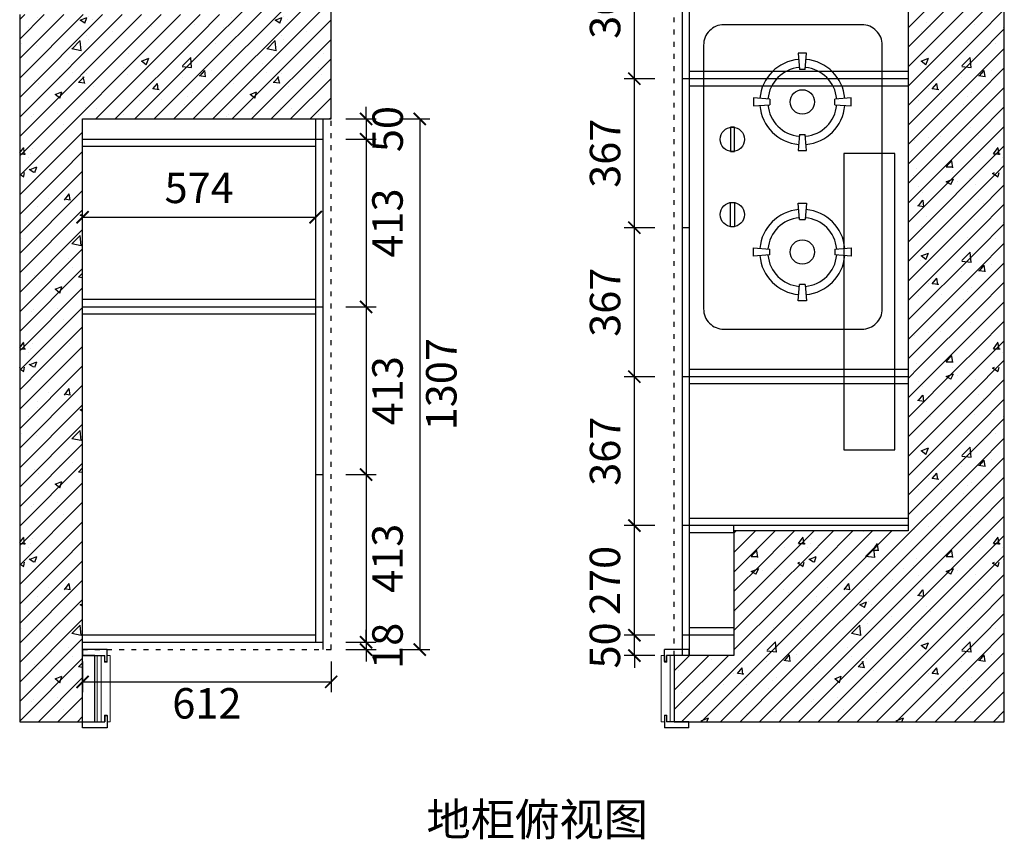
# Model space of a CAD drawing. Units: millimetres. Extents: x -27815 to -13195, y 23983 to 31576.
# Drawn here: x -22927 to -20502, y 28118 to 30137 of the extents above; entities that cross this region are included whole.
import ezdxf

# ---------------------------------------------------------------- set-up
doc = ezdxf.new("R2010")
doc.units = ezdxf.units.MM
doc.linetypes.add('ACAD_ISO03W100', pattern=[30, 12, -18])
doc.linetypes.add('虚线', pattern=[30, 12, -18])
doc.layers.get('Defpoints').update_dxf_attribs({"color": 250})
doc.layers.add('01填充', color=7, linetype='Continuous')
doc.layers.add('8', color=8, linetype='Continuous')
doc.styles.get("Standard").update_dxf_attribs({"font": 'simhei.ttf'})
doc.styles.add('微软雅黑', font='msyh.ttf', dxfattribs={"height": 80})
doc.dimstyles.new('大标注（无小数）', dxfattribs={"dimscale": 25, "dimtxt": 3, "dimasz": 1.2, "dimexe": 1, "dimexo": 1.5, "dimgap": 1, "dimtad": 2, "dimdec": 0, "dimtxsty": 'Standard', "dimblk": 'ARCHTICK', "dimcen": 2.5, "dimclrd": 251, "dimclre": 251, "dimclrt": 256, "dimadec": 0, "dimazin": 0, "dimtfac": 1, "dimtdec": 0, "dimtix": 1, "dimtmove": 2, "dimatfit": 3, "dimfxl": 2, "dimfxlon": 1, "dimarcsym": 0})

# ---------------------------------------------------------------- blocks, each defined once
blk = doc.blocks.new('*U10')
at = {"color": 3}
for p, q in [((19, 15), (-41, 15)), ((-41, 15), (-41, 0)), ((-41, 0), (14, 0)), ((14, -15), (14, 0)), ((19, -15), (19, 15)), ((1392, -15), (1392, 15)), ((1452, 15), (1392, 15)), ((1397, -15), (1397, 0)), ((1452, 0), (1397, 0)), ((1452, 15), (1452, 0)), ((14, -15), (19, -15)), ((1397, -15), (1392, -15)), ((-41, -163), (14, -163)), ((-41, -178), (-41, -163)), ((14, -148), (14, -163)), ((14, -148), (19, -148)), ((19, -148), (19, -178)), ((1392, -148), (1392, -178)), ((1397, -148), (1392, -148)), ((1397, -148), (1397, -163)), ((1452, -163), (1397, -163)), ((1452, -178), (1452, -163)), ((19, -178), (-41, -178)), ((1452, -178), (1392, -178))]:
    blk.add_line(p, q, dxfattribs=at)
at = {"lineweight": 15}
for p, q in [((-5, 0), (-5, -163)), ((5, 0), (5, -163)), ((13, -16), (13, 0)), ((19, 0), (27, 0)), ((19, 0), (19, -16)), ((27, -163), (27, 0)), ((27, -33), (27, 0)), ((1384, -163), (1384, 0)), ((1384, -33), (1384, 0)), ((1392, 0), (1384, 0)), ((1392, 0), (1392, -16)), ((1398, -16), (1398, 0)), ((1406, 0), (1406, -163)), ((1416, 0), (1416, -163)), ((19, -16), (13, -16)), ((1392, -16), (1398, -16)), ((5, -163), (13, -163)), ((19, -147), (13, -147)), ((13, -147), (13, -163)), ((19, -163), (19, -147)), ((19, -163), (27, -163)), ((27, -163), (19, -163)), ((1392, -163), (1384, -163)), ((1384, -163), (1392, -163)), ((1392, -163), (1392, -147)), ((1392, -147), (1398, -147)), ((1398, -147), (1398, -163)), ((1406, -163), (1398, -163))]:
    blk.add_line(p, q, dxfattribs=at)
blk = doc.blocks.new('*U16')
at = {"color": 0}
blk.add_lwpolyline([(-325, -440), (325, -440, 0.414214), (375, -390), (375, -50, 0.414214), (325, 0), (-325, 0, 0.414214), (-375, -50), (-375, -390, 0.414214)], format="xyb", close=True, dxfattribs=at)
for centre, radius, start, end in [((-184.9, -196.8), 105, 94.8758, 175.1242), ((-184.9, -196.8), 105, 4.8758, 85.1242), ((184.9, -196.8), 105, 94.8758, 175.1242), ((184.9, -196.8), 105, 4.8758, 85.1242), ((-184.9, -196.8), 85, 95.0819, 174.9181), ((-184.9, -196.8), 85, 5.0819, 84.9181), ((184.9, -196.8), 85, 95.0819, 174.9181), ((184.9, -196.8), 85, 5.0819, 84.9181), ((-184.9, -196.8), 105, 184.8758, 265.1242), ((-184.9, -196.8), 85, 185.0819, 264.9181), ((-184.9, -196.8), 85, 275.0819, 354.9181), ((-184.9, -196.8), 105, 274.8758, 355.1242), ((184.9, -196.8), 105, 184.8758, 265.1242), ((184.9, -196.8), 85, 185.0819, 264.9181), ((184.9, -196.8), 85, 275.0819, 354.9181), ((184.9, -196.8), 105, 274.8758, 355.1242)]:
    blk.add_arc(centre, radius, start, end, dxfattribs=at)
at = {"layer": '8'}
for p, q in [((-194.9, -76.8), (-192.1, -116.7)), ((-174.9, -76.8), (-194.9, -76.8)), ((-177.7, -116.7), (-174.9, -76.8)), ((177.7, -116.7), (174.9, -76.8)), ((174.9, -76.8), (194.9, -76.8)), ((194.9, -76.8), (192.1, -116.7)), ((-177.7, -116.7), (-192.1, -116.7)), ((177.7, -116.7), (192.1, -116.7)), ((-304.9, -186.8), (-304.9, -206.8)), ((-265, -189.6), (-304.9, -186.8)), ((-265, -189.6), (-265, -204)), ((-64.9, -186.8), (-104.8, -189.6)), ((-104.8, -204), (-104.8, -189.6)), ((-64.9, -206.8), (-64.9, -186.8)), ((64.9, -186.8), (104.8, -189.6)), ((64.9, -206.8), (64.9, -186.8)), ((104.8, -204), (104.8, -189.6)), ((265, -189.6), (304.9, -186.8)), ((265, -189.6), (265, -204)), ((304.9, -186.8), (304.9, -206.8)), ((-304.9, -206.8), (-265, -204)), ((-104.8, -204), (-64.9, -206.8)), ((104.8, -204), (64.9, -206.8)), ((304.9, -206.8), (265, -204)), ((-192.1, -276.9), (-194.9, -316.8)), ((-192.1, -276.9), (-177.7, -276.9)), ((-174.9, -316.8), (-177.7, -276.9)), ((174.9, -316.8), (177.7, -276.9)), ((192.1, -276.9), (177.7, -276.9)), ((192.1, -276.9), (194.9, -316.8)), ((-194.9, -316.8), (-174.9, -316.8)), ((194.9, -316.8), (174.9, -316.8))]:
    blk.add_line(p, q, dxfattribs=at)
for points in [[(-122.6, -374.1), (-62.6, -374.1), (-62.6, -364.1), (-122.6, -364.1)], [(122.6, -374.1), (62.6, -374.1), (62.6, -364.1), (122.6, -364.1)]]:
    blk.add_lwpolyline(points, close=True, dxfattribs=at)
for centre in [(-184.9, -196.8), (184.9, -196.8), (-92.6, -369.1), (92.6, -369.1)]:
    blk.add_circle(centre, 30, dxfattribs=at)
blk = doc.blocks.new('_ArchTick')
at = {"color": 0, "linetype": 'ByBlock', "lineweight": 15, "const_width": 0.15}
blk.add_lwpolyline([(-0.5, -0.5), (0.5, 0.5)], dxfattribs=at)
blk = doc.blocks.new('*D35')
at = {"color": 251, "lineweight": -2, "transparency": 16777216}
for p, q in [((-22074.4, 29892.4), (-22074.4, 29922.4)), ((-22124.4, 29892.4), (-22049.4, 29892.4)), ((-22074.4, 29892.4), (-22074.4, 29842.4)), ((-22124.4, 29842.4), (-22049.4, 29842.4)), ((-22074.4, 29842.4), (-22074.4, 29812.4))]:
    blk.add_line(p, q, dxfattribs=at)
at = {"layer": 'Defpoints', "color": 0, "transparency": 16777216}
for p in [(-22180.4, 29892.4), (-22180.4, 29842.4), (-22074.4, 29842.4)]:
    blk.add_point(p, dxfattribs=at)
at = {"color": 251, "lineweight": -2, "transparency": 16777216, "xscale": 30, "yscale": 30, "zscale": 30}
for p, rotation in [((-22074.4, 29892.4), 270), ((-22074.4, 29842.4), 90)]:
    blk.add_blockref('_ArchTick', p, dxfattribs=dict(at, rotation=rotation))
at = {"transparency": 16777216, "insert": (-22011.5, 29867.4), "char_height": 75, "attachment_point": 5, "rotation": 90}
blk.add_mtext('50', dxfattribs=at)
blk = doc.blocks.new('*D36')
at = {"color": 251, "lineweight": -2, "transparency": 16777216}
for p, q in [((-22124.4, 29842.4), (-22049.4, 29842.4)), ((-22074.4, 29842.4), (-22074.4, 29429.4)), ((-22124.4, 29429.4), (-22049.4, 29429.4))]:
    blk.add_line(p, q, dxfattribs=at)
at = {"layer": 'Defpoints', "color": 0, "transparency": 16777216}
for p in [(-22180.4, 29842.4), (-22180.4, 29429.4), (-22074.4, 29429.4)]:
    blk.add_point(p, dxfattribs=at)
at = {"color": 251, "lineweight": -2, "transparency": 16777216, "xscale": 30, "yscale": 30, "zscale": 30}
for p, rotation in [((-22074.4, 29842.4), 90), ((-22074.4, 29429.4), 270)]:
    blk.add_blockref('_ArchTick', p, dxfattribs=dict(at, rotation=rotation))
at = {"transparency": 16777216, "insert": (-22011.9, 29635.9), "char_height": 75, "attachment_point": 5, "rotation": 90}
blk.add_mtext('413', dxfattribs=at)
blk = doc.blocks.new('*D37')
at = {"color": 251, "lineweight": -2, "transparency": 16777216}
for p, q in [((-22124.4, 29429.4), (-22049.4, 29429.4)), ((-22074.4, 29429.4), (-22074.4, 29016.4)), ((-22124.4, 29016.4), (-22049.4, 29016.4))]:
    blk.add_line(p, q, dxfattribs=at)
at = {"layer": 'Defpoints', "color": 0, "transparency": 16777216}
for p in [(-22180.4, 29429.4), (-22180.4, 29016.4), (-22074.4, 29016.4)]:
    blk.add_point(p, dxfattribs=at)
at = {"color": 251, "lineweight": -2, "transparency": 16777216, "xscale": 30, "yscale": 30, "zscale": 30}
for p, rotation in [((-22074.4, 29429.4), 90), ((-22074.4, 29016.4), 270)]:
    blk.add_blockref('_ArchTick', p, dxfattribs=dict(at, rotation=rotation))
at = {"transparency": 16777216, "insert": (-22011.9, 29222.9), "char_height": 75, "attachment_point": 5, "rotation": 90}
blk.add_mtext('413', dxfattribs=at)
blk = doc.blocks.new('*D38')
at = {"color": 251, "lineweight": -2, "transparency": 16777216}
for p, q in [((-22124.4, 29016.4), (-22049.4, 29016.4)), ((-22074.4, 29016.4), (-22074.4, 28603.4)), ((-22124.4, 28603.4), (-22049.4, 28603.4))]:
    blk.add_line(p, q, dxfattribs=at)
at = {"layer": 'Defpoints', "color": 0, "transparency": 16777216}
for p in [(-22180.4, 29016.4), (-22180.4, 28603.4), (-22074.4, 28603.4)]:
    blk.add_point(p, dxfattribs=at)
at = {"color": 251, "lineweight": -2, "transparency": 16777216, "xscale": 30, "yscale": 30, "zscale": 30}
for p, rotation in [((-22074.4, 29016.4), 90), ((-22074.4, 28603.4), 270)]:
    blk.add_blockref('_ArchTick', p, dxfattribs=dict(at, rotation=rotation))
at = {"transparency": 16777216, "insert": (-22011.9, 28809.9), "char_height": 75, "attachment_point": 5, "rotation": 90}
blk.add_mtext('413', dxfattribs=at)
blk = doc.blocks.new('*D39')
at = {"color": 251, "lineweight": -2, "transparency": 16777216}
for p, q in [((-22074.4, 28603.4), (-22074.4, 28633.4)), ((-22124.4, 28603.4), (-22049.4, 28603.4)), ((-22074.4, 28603.4), (-22074.4, 28585.4)), ((-22124.4, 28585.4), (-22049.4, 28585.4)), ((-22074.4, 28585.4), (-22074.4, 28555.4))]:
    blk.add_line(p, q, dxfattribs=at)
at = {"layer": 'Defpoints', "color": 0, "transparency": 16777216}
for p in [(-22180.4, 28603.4), (-22180.4, 28585.4), (-22074.4, 28585.4)]:
    blk.add_point(p, dxfattribs=at)
at = {"color": 251, "lineweight": -2, "transparency": 16777216, "xscale": 30, "yscale": 30, "zscale": 30}
for p, rotation in [((-22074.4, 28603.4), 270), ((-22074.4, 28585.4), 90)]:
    blk.add_blockref('_ArchTick', p, dxfattribs=dict(at, rotation=rotation))
at = {"transparency": 16777216, "insert": (-22011.9, 28594.4), "char_height": 75, "attachment_point": 5, "rotation": 90}
blk.add_mtext('18', dxfattribs=at)
blk = doc.blocks.new('*D40')
at = {"color": 251, "lineweight": -2, "transparency": 16777216}
for p, q in [((-22772.4, 28555.5), (-22772.4, 28480.5)), ((-22160.4, 28555.5), (-22160.4, 28480.5)), ((-22772.4, 28505.5), (-22160.4, 28505.5))]:
    blk.add_line(p, q, dxfattribs=at)
at = {"layer": 'Defpoints', "color": 0, "transparency": 16777216}
for p in [(-22772.4, 28603.4), (-22160.4, 28603.4), (-22160.4, 28505.5)]:
    blk.add_point(p, dxfattribs=at)
at = {"color": 251, "lineweight": -2, "transparency": 16777216, "xscale": 30, "yscale": 30, "zscale": 30, "rotation": 180}
blk.add_blockref('_ArchTick', (-22772.4, 28505.5), dxfattribs=at)
at = {"color": 251, "lineweight": -2, "transparency": 16777216, "xscale": 30, "yscale": 30, "zscale": 30}
blk.add_blockref('_ArchTick', (-22160.4, 28505.5), dxfattribs=at)
at = {"transparency": 16777216, "insert": (-22466.4, 28443), "char_height": 75, "attachment_point": 5}
blk.add_mtext('612', dxfattribs=at)
blk = doc.blocks.new('*D41')
at = {"color": 251, "lineweight": -2, "transparency": 16777216}
for p, q in [((-21413.5, 28620.4), (-21413.5, 28650.4)), ((-21363.5, 28620.4), (-21438.5, 28620.4)), ((-21413.5, 28570.4), (-21413.5, 28620.4)), ((-21363.5, 28570.4), (-21438.5, 28570.4)), ((-21413.5, 28570.4), (-21413.5, 28540.4))]:
    blk.add_line(p, q, dxfattribs=at)
at = {"layer": 'Defpoints', "color": 0, "transparency": 16777216}
for p in [(-21413.5, 28620.4), (-21277.4, 28620.4), (-21277.4, 28570.4)]:
    blk.add_point(p, dxfattribs=at)
at = {"color": 251, "lineweight": -2, "transparency": 16777216, "xscale": 30, "yscale": 30, "zscale": 30}
for p, rotation in [((-21413.5, 28620.4), 270), ((-21413.5, 28570.4), 90)]:
    blk.add_blockref('_ArchTick', p, dxfattribs=dict(at, rotation=rotation))
at = {"transparency": 16777216, "insert": (-21476.4, 28595.4), "char_height": 75, "attachment_point": 5, "rotation": 90}
blk.add_mtext('50', dxfattribs=at)
blk = doc.blocks.new('*D42')
at = {"color": 251, "lineweight": -2, "transparency": 16777216}
for p, q in [((-21363.5, 28890.4), (-21438.5, 28890.4)), ((-21413.5, 28620.4), (-21413.5, 28890.4)), ((-21363.5, 28620.4), (-21438.5, 28620.4))]:
    blk.add_line(p, q, dxfattribs=at)
at = {"layer": 'Defpoints', "color": 0, "transparency": 16777216}
for p in [(-21413.5, 28890.4), (-21295.4, 28890.4), (-21277.4, 28620.4)]:
    blk.add_point(p, dxfattribs=at)
at = {"color": 251, "lineweight": -2, "transparency": 16777216, "xscale": 30, "yscale": 30, "zscale": 30}
for p, rotation in [((-21413.5, 28890.4), 90), ((-21413.5, 28620.4), 270)]:
    blk.add_blockref('_ArchTick', p, dxfattribs=dict(at, rotation=rotation))
at = {"transparency": 16777216, "insert": (-21476.4, 28755.4), "char_height": 75, "attachment_point": 5, "rotation": 90}
blk.add_mtext('270', dxfattribs=at)
blk = doc.blocks.new('*D43')
at = {"color": 251, "lineweight": -2, "transparency": 16777216}
for p, q in [((-21363.5, 29257.4), (-21438.5, 29257.4)), ((-21413.5, 28890.4), (-21413.5, 29257.4)), ((-21363.5, 28890.4), (-21438.5, 28890.4))]:
    blk.add_line(p, q, dxfattribs=at)
at = {"layer": 'Defpoints', "color": 0, "transparency": 16777216}
for p in [(-21413.5, 29257.4), (-21295.4, 29257.4), (-21295.4, 28890.4)]:
    blk.add_point(p, dxfattribs=at)
at = {"color": 251, "lineweight": -2, "transparency": 16777216, "xscale": 30, "yscale": 30, "zscale": 30}
for p, rotation in [((-21413.5, 29257.4), 90), ((-21413.5, 28890.4), 270)]:
    blk.add_blockref('_ArchTick', p, dxfattribs=dict(at, rotation=rotation))
at = {"transparency": 16777216, "insert": (-21476, 29073.9), "char_height": 75, "attachment_point": 5, "rotation": 90}
blk.add_mtext('367', dxfattribs=at)
blk = doc.blocks.new('*D44')
at = {"color": 251, "lineweight": -2, "transparency": 16777216}
for p, q in [((-21363.5, 29624.4), (-21438.5, 29624.4)), ((-21413.5, 29257.4), (-21413.5, 29624.4)), ((-21363.5, 29257.4), (-21438.5, 29257.4))]:
    blk.add_line(p, q, dxfattribs=at)
at = {"layer": 'Defpoints', "color": 0, "transparency": 16777216}
for p in [(-21413.5, 29624.4), (-21286.4, 29624.4), (-21295.4, 29257.4)]:
    blk.add_point(p, dxfattribs=at)
at = {"color": 251, "lineweight": -2, "transparency": 16777216, "xscale": 30, "yscale": 30, "zscale": 30}
for p, rotation in [((-21413.5, 29624.4), 90), ((-21413.5, 29257.4), 270)]:
    blk.add_blockref('_ArchTick', p, dxfattribs=dict(at, rotation=rotation))
at = {"transparency": 16777216, "insert": (-21476, 29440.9), "char_height": 75, "attachment_point": 5, "rotation": 90}
blk.add_mtext('367', dxfattribs=at)
blk = doc.blocks.new('*D45')
at = {"color": 251, "lineweight": -2, "transparency": 16777216}
for p, q in [((-21363.5, 29991.4), (-21438.5, 29991.4)), ((-21413.5, 29624.4), (-21413.5, 29991.4)), ((-21363.5, 29624.4), (-21438.5, 29624.4))]:
    blk.add_line(p, q, dxfattribs=at)
at = {"layer": 'Defpoints', "color": 0, "transparency": 16777216}
for p in [(-21413.5, 29991.4), (-21295.4, 29991.4), (-21286.4, 29624.4)]:
    blk.add_point(p, dxfattribs=at)
at = {"color": 251, "lineweight": -2, "transparency": 16777216, "xscale": 30, "yscale": 30, "zscale": 30}
for p, rotation in [((-21413.5, 29991.4), 90), ((-21413.5, 29624.4), 270)]:
    blk.add_blockref('_ArchTick', p, dxfattribs=dict(at, rotation=rotation))
at = {"transparency": 16777216, "insert": (-21476, 29807.9), "char_height": 75, "attachment_point": 5, "rotation": 90}
blk.add_mtext('367', dxfattribs=at)
blk = doc.blocks.new('*D46')
at = {"color": 251, "lineweight": -2, "transparency": 16777216}
for p, q in [((-21363.5, 30358.4), (-21438.5, 30358.4)), ((-21413.5, 29991.4), (-21413.5, 30358.4)), ((-21363.5, 29991.4), (-21438.5, 29991.4))]:
    blk.add_line(p, q, dxfattribs=at)
at = {"layer": 'Defpoints', "color": 0, "transparency": 16777216}
for p in [(-21413.5, 30358.4), (-21295.4, 30358.4), (-21295.4, 29991.4)]:
    blk.add_point(p, dxfattribs=at)
at = {"color": 251, "lineweight": -2, "transparency": 16777216, "xscale": 30, "yscale": 30, "zscale": 30}
for p, rotation in [((-21413.5, 30358.4), 90), ((-21413.5, 29991.4), 270)]:
    blk.add_blockref('_ArchTick', p, dxfattribs=dict(at, rotation=rotation))
at = {"transparency": 16777216, "insert": (-21476, 30174.9), "char_height": 75, "attachment_point": 5, "rotation": 90}
blk.add_mtext('367', dxfattribs=at)
blk = doc.blocks.new('*D106')
at = {"color": 251, "lineweight": -2, "transparency": 16777216}
for p, q in [((-21992.2, 29892.4), (-21917.2, 29892.4)), ((-21942.2, 29892.4), (-21942.2, 28585.4)), ((-21992.2, 28585.4), (-21917.2, 28585.4))]:
    blk.add_line(p, q, dxfattribs=at)
at = {"layer": 'Defpoints', "color": 0, "transparency": 16777216}
for p in [(-22160.4, 29892.4), (-22160.4, 28585.4), (-21942.2, 28585.4)]:
    blk.add_point(p, dxfattribs=at)
at = {"color": 251, "lineweight": -2, "transparency": 16777216, "xscale": 30, "yscale": 30, "zscale": 30}
for p, rotation in [((-21942.2, 29892.4), 90), ((-21942.2, 28585.4), 270)]:
    blk.add_blockref('_ArchTick', p, dxfattribs=dict(at, rotation=rotation))
at = {"transparency": 16777216, "insert": (-21879.3, 29238.9), "char_height": 75, "attachment_point": 5, "rotation": 90}
blk.add_mtext('1307', dxfattribs=at)
blk = doc.blocks.new('*D108')
at = {"color": 251, "lineweight": -2, "transparency": 16777216}
for p, q in [((-22772.4, 29650.3), (-22772.4, 29675.3)), ((-22198.4, 29650.3), (-22198.4, 29675.3)), ((-22772.4, 29650.3), (-22198.4, 29650.3))]:
    blk.add_line(p, q, dxfattribs=at)
at = {"layer": 'Defpoints', "color": 0, "transparency": 16777216}
for p in [(-22198.4, 29650.3), (-22772.4, 29615.9), (-22198.4, 29615.9)]:
    blk.add_point(p, dxfattribs=at)
at = {"color": 251, "lineweight": -2, "transparency": 16777216, "xscale": 30, "yscale": 30, "zscale": 30, "rotation": 180}
blk.add_blockref('_ArchTick', (-22772.4, 29650.3), dxfattribs=at)
at = {"color": 251, "lineweight": -2, "transparency": 16777216, "xscale": 30, "yscale": 30, "zscale": 30}
blk.add_blockref('_ArchTick', (-22198.4, 29650.3), dxfattribs=at)
at = {"transparency": 16777216, "insert": (-22485.4, 29712.8), "char_height": 75, "attachment_point": 5}
blk.add_mtext('574', dxfattribs=at)

msp = doc.modelspace()

# ---------------------------------------------------------------- hatches: boundary and pattern name
at = {"layer": '01填充', "true_color": 0x636466}
h = msp.add_hatch(dxfattribs=at)
h.set_pattern_fill('A钢筋混凝土', color=251, pattern_type=2)
h.set_pattern_definition([(0, (-46426.8, 35.86), (0, 480), [0, -480]), (0, (-46487.65, 91.63), (0, 480), [0, -480]), (0, (-46278.66, 61.3), (0, 480), [0, -480]), (0, (-46339.5, 117.05), (0, 480), [0, -480]), (0, (-46477.16, 243.2), (0, 480), [0, -480]), (0, (-46130.53, 86.7), (0, 480), [0, -480]), (0, (-46191.4, 142.5), (0, 480), [0, -480]), (0, (-46329.03, 268.6), (0, 480), [0, -480]), (0, (-46426.04, 357.5), (0, 480), [0, -480]), (0, (-46486.9, 413.26), (0, 480), [0, -480]), (0, (-46043.26, 167.9), (0, 480), [0, -480]), (0, (-46180.9, 294.03), (0, 480), [0, -480]), (0, (-46277.9, 382.9), (0, 480), [0, -480]), (0, (-46338.77, 438.7), (0, 480), [0, -480]), (0, (-46032.77, 319.46), (0, 480), [0, -480]), (0, (-46129.8, 408.35), (0, 480), [0, -480]), (0, (-46190.64, 464.1), (0, 480), [0, -480]), (0, (-46369.7, 117.25), (0, 480), [0, -480]), (0, (-46234.1, 111.5), (0, 480), [0, -480]), (0, (-46401.2, 217.97), (0, 480), [0, -480]), (0, (-46454.75, 252.1), (0, 480), [0, -480]), (0, (-46098.5, 105.8), (0, 480), [0, -480]), (0, (-46265.6, 212.24), (0, 480), [0, -480]), (0, (-46319.16, 246.36), (0, 480), [0, -480]), (0, (-46130, 206.5), (0, 480), [0, -480]), (0, (-46183.57, 240.63), (0, 480), [0, -480]), (0, (-46405.3, 381.9), (0, 480), [0, -480]), (0, (-46048, 234.9), (0, 480), [0, -480]), (0, (-46269.7, 376.15), (0, 480), [0, -480]), (0, (-46134.1, 370.43), (0, 480), [0, -480]), (0, (-46301.2, 476.88), (0, 480), [0, -480]), (0, (-46165.6, 471.15), (0, 480), [0, -480]), (0, (-46030, 465.4), (0, 480), [0, -480]), (0, (-46071.64, 0.03), (0, 480), [0, -480]), (0, (-46101, 87.54), (0, 480), [0, -480]), (0, (-46164.6, 79.17), (0, 480), [0, -480]), (0, (-46325, 58.05), (0, 480), [0, -480]), (0, (-46421.2, 45.4), (0, 480), [0, -480]), (0, (-46484.8, 37), (0, 480), [0, -480]), (0, (-46034.2, 187.7), (0, 480), [0, -480]), (0, (-46097.8, 179.35), (0, 480), [0, -480]), (0, (-46258.2, 158.23), (0, 480), [0, -480]), (0, (-46354.4, 145.57), (0, 480), [0, -480]), (0, (-46418, 137.2), (0, 480), [0, -480]), (0, (-46030.96, 279.53), (0, 480), [0, -480]), (0, (-46191.4, 258.4), (0, 480), [0, -480]), (0, (-46287.57, 245.75), (0, 480), [0, -480]), (0, (-46351.16, 237.4), (0, 480), [0, -480]), (0, (-46124.56, 358.6), (0, 480), [0, -480]), (0, (-46220.76, 345.93), (0, 480), [0, -480]), (0, (-46284.34, 337.56), (0, 480), [0, -480]), (0, (-46444.76, 316.44), (0, 480), [0, -480]), (0, (-46057.74, 458.77), (0, 480), [0, -480]), (0, (-46153.94, 446.1), (0, 480), [0, -480]), (0, (-46217.5, 437.74), (0, 480), [0, -480]), (0, (-46377.94, 416.6), (0, 480), [0, -480]), (0, (-46474.13, 403.95), (0, 480), [0, -480]), (0, (-46029.6, 26.5), (0, 480), [0, -480]), (0, (-46026.5, 111.1), (0, 480), [0, -480]), (0, (-46160, 8.64), (0, 480), [0, -480]), (0, (-46023.43, 195.63), (0, 480), [0, -480]), (0, (-46156.93, 93.2), (0, 480), [0, -480]), (0, (-46020.34, 280.2), (0, 480), [0, -480]), (0, (-46153.84, 177.75), (0, 480), [0, -480]), (0, (-46288.85, 74.15), (0, 480), [0, -480]), (0, (-46017.25, 364.74), (0, 480), [0, -480]), (0, (-46150.75, 262.3), (0, 480), [0, -480]), (0, (-46285.76, 158.7), (0, 480), [0, -480]), (0, (-46417.15, 57.9), (0, 480), [0, -480]), (0, (-46014.16, 449.3), (0, 480), [0, -480]), (0, (-46147.66, 346.86), (0, 480), [0, -480]), (0, (-46282.68, 243.26), (0, 480), [0, -480]), (0, (-46414.06, 142.44), (0, 480), [0, -480]), (0, (-46144.57, 431.4), (0, 480), [0, -480]), (0, (-46279.6, 327.8), (0, 480), [0, -480]), (0, (-46410.97, 227), (0, 480), [0, -480]), (0, (-46276.5, 412.37), (0, 480), [0, -480]), (0, (-46407.9, 311.55), (0, 480), [0, -480]), (0, (-46404.8, 396.1), (0, 480), [0, -480]), (63.43495, (-46074.82, 450.29), (480, 480), [15.333, -1057.9795]), (66.80141, (-46136.53, 265.14), (480, 960), [17.4075, -3638.1636]), (66.80141, (-46198.246, 80), (960, 2399.99999), [17.4075, -3638.1636]), (71.56505, (-46287.39, 368), (480, 960), [14.456, -1503.437]), (74.0546, (-46349.104, 182.86), (480, 1439.99999), [16.64, -3477.8124]), (71.56505, (-46410.82, 0), (480, 960), [14.456, -1503.437]), (75.96376, (-46438.25, 470.86), (480, 1440), [9.424, -1969.6664]), (149.03624, (-46413.1, 0), (-1439.99999, 960), [13.328, -2785.529]), (141.3402, (-46198.25, 80), (-1919.99998, 1440.00002), [14.6357, -3058.864]), (141.3402, (-46349.1, 182.86), (-480, 480), [14.6357, -3058.864]), (141.3402, (-46136.53, 265.14), (-480, 480), [14.6357, -3058.864]), (149.03624, (-46287.39, 368), (-1439.99999, 960), [13.328, -2785.529]), (146.30993, (-46438.25, 468.57), (-480, 480), [16.4825, -1714.182]), (149.03624, (-46074.82, 450.286), (-960, 480), [13.328, -2785.529]), (20.55605, (-46209.675, 89.143), (2400, 960), [19.529, -4081.5926]), (23.19859, (-46422.246, 6.86), (960, 480), [17.4075, -3638.1636]), (20.55605, (-46147.96, 274.286), (1439.99999, 480), [19.529, -4081.5926]), (23.19859, (-46360.53, 192), (960, 480), [17.4075, -3638.1636]), (20.55605, (-46086.246, 457.143), (2400, 960), [19.529, -4081.5926]), (23.19859, (-46298.82, 374.86), (2399.99999, 960), [17.4075, -3638.1636]), (26.56505, (-46451.96, 477.71), (480, 480), [5.111, -1068.2016]), (174.2894, (-46262.246, 11.43), (-4319.999986, 480.000064), [22.971, -4800.969]), (174.2894, (-46024.53, 258.286), (-4319.999986, 480.000064), [22.971, -4800.969]), (168.69007, (-46296.53, 299.43), (-1920, 480.00002), [23.31, -2424.2195]), (95.19443, (-46024.53, 258.286), (-480, 4799.99999), [25.2465, -5276.5267]), (95.19443, (-46296.53, 299.43), (-480, 4799.99999), [25.2465, -5276.5267]), (95.71059, (-46262.246, 11.43), (-479.999996, 4319.999994), [22.971, -4800.969]), (45, (-46047.4, 262.86), (6e-14, 480), [29.0924, -649.73]), (45, (-46285.1, 13.7), (6e-14, 480), [29.0924, -649.73]), (45, (-46319.4, 304), (6e-14, 480), [29.0924, -649.73]), (98.1301, (-46141.104, 395.43), (-480, 2880), [16.1624, -3377.95]), (98.1301, (-46106.82, 203.43), (-480, 2880), [16.1624, -3377.95]), (98.1301, (-46070.246, 11.43), (-480, 2880), [16.1624, -3377.95]), (98.1301, (-46323.96, 411.43), (-480, 2880), [16.1624, -3377.95]), (105.9454, (-46287.39, 219.43), (-479.99998, 1440), [16.64, -3477.8124]), (98.1301, (-46253.104, 27.43), (-480, 2880), [16.1624, -3377.95]), (98.1301, (-46470.246, 235.43), (-480, 2880), [16.1624, -3377.95]), (98.1301, (-46435.96, 43.43), (-480, 2880), [16.1624, -3377.95]), (0, (-46086.25, 13.7), (0, 480), [16, -464]), (0, (-46266.8, 29.7), (0, 480), [13.7143, -466.2857]), (0, (-46449.67, 45.7), (0, 480), [16, -464]), (171.8699, (-46104.53, 203.43), (-2879.99999, 480.00003), [16.1624, -3377.95]), (171.8699, (-46287.39, 219.43), (-2879.99999, 480.00003), [16.1624, -3377.95]), (171.8699, (-46470.246, 235.43), (-2879.99999, 480.00003), [16.1624, -3377.95]), (171.8699, (-46141.104, 395.43), (-2879.99999, 480.00003), [16.1624, -3377.95]), (170.53768, (-46323.96, 411.43), (-2400, 480.00003), [13.9035, -2905.8225]), (49.3987, (-46086.246, 13.714), (2400, 2880), [21.073, -4404.308]), (50.19443, (-46120.53, 205.714), (480, 480), [17.852, -3731.068]), (54.46232, (-46266.82, 29.714), (1440, 1920), [19.6625, -4109.4536]), (50.19443, (-46154.82, 397.714), (480, 480), [17.852, -3731.068]), (45, (-46303.4, 221.7), (6e-14, 480), [19.395, -659.4276]), (54.46232, (-46449.675, 45.714), (1440, 1920), [19.6625, -4109.4536]), (54.46232, (-46337.675, 411.43), (960, 1440), [19.6625, -4109.4536]), (50.19443, (-46483.96, 237.714), (1919.999995, 2399.99999), [17.852, -3731.068]), (45, (-46488.53, 432), (6e-14, 480), [67.882, -610.94]), (45, (-46488.53, 384), (6e-14, 480), [135.7645, -543.058]), (45, (-46488.53, 336), (6e-14, 480), [203.647, -475.176]), (45, (-46488.53, 288), (6e-14, 480), [271.529, -407.2935]), (45, (-46488.53, 240), (6e-14, 480), [339.411, -339.411]), (45, (-46488.53, 192), (6e-14, 480), [407.2935, -271.529]), (45, (-46488.53, 144), (6e-14, 480), [475.176, -203.647]), (45, (-46488.53, 96), (6e-14, 480), [543.058, -135.7645]), (45, (-46488.53, 48), (6e-14, 480), [610.94, -67.882]), (45, (-46056.53, 0), (6e-14, 480), [67.882, -610.94]), (45, (-46104.53, 0), (6e-14, 480), [135.7645, -543.058]), (45, (-46152.53, 0), (6e-14, 480), [203.647, -475.176]), (45, (-46200.53, 0), (6e-14, 480), [271.529, -407.2935]), (45, (-46248.53, 0), (6e-14, 480), [339.411, -339.411]), (45, (-46296.53, 0), (6e-14, 480), [407.2935, -271.529]), (45, (-46344.53, 0), (6e-14, 480), [475.176, -203.647]), (45, (-46392.53, 0), (6e-14, 480), [543.058, -135.7645]), (45, (-46440.53, 0), (6e-14, 480), [610.94, -67.882]), (45, (-46488.53, 0), (6e-14, 480), [])])
h.paths.add_polyline_path([(-22160.4, 30988.4), (-21976.4, 30988.4), (-21976.4, 31228.4), (-22400.4, 31228.4), (-22400.4, 30149.4), (-22927.4, 30149.4), (-22927.4, 28407.4), (-22772.4, 28407.4), (-22772.4, 29892.4), (-22160.4, 29892.4)])
h.paths.add_polyline_path([(-20502.4, 31228.4), (-21137.4, 31228.4), (-21137.4, 30988.4), (-20739.4, 30988.4), (-20739.4, 28877.4), (-21168.4, 28877.4), (-21168.4, 28872.4), (-21168.4, 28570.4), (-21315.4, 28570.4), (-21315.4, 28407.4), (-21279.4, 28407.4), (-20502.4, 28407.4)])
h.paths.add_polyline_path([(-22206.4, 30194.1), (-22061.1, 30194.1), (-22061.1, 30339.5), (-22206.4, 30339.5)], flags=24)

# ---------------------------------------------------------------- linework, layer by layer
for p, q in [((-20502.4, 28407.4), (-20502.4, 31228.4)), ((-22160.4, 29892.4), (-22160.4, 30988.4)), ((-20739.4, 30988.4), (-20739.4, 28877.4)), ((-22927.4, 30149.4), (-22927.4, 28407.4)), ((-22772.4, 28407.4), (-22772.4, 29892.4)), ((-22772.4, 29892.4), (-22160.4, 29892.4)), ((-20739.4, 28877.4), (-21168.4, 28877.4)), ((-21168.4, 28877.4), (-21168.4, 28570.4)), ((-22742.4, 28570.4), (-22772.4, 28570.4)), ((-22742.4, 28407.4), (-22742.4, 28570.4)), ((-21168.4, 28570.4), (-21315.4, 28570.4)), ((-21315.4, 28570.4), (-21315.4, 28407.4)), ((-22927.4, 28407.4), (-22772.4, 28407.4)), ((-22772.4, 28407.4), (-22742.4, 28407.4)), ((-21315.4, 28407.4), (-20502.4, 28407.4))]:
    msp.add_line(p, q)
at = {"color": 6, "linetype": 'ACAD_ISO03W100'}
for p, q in [((-21315.4, 28570.4), (-21315.4, 30388.4)), ((-22160.4, 28585.4), (-22160.4, 29892.4)), ((-22772.4, 28585.4), (-22160.4, 28585.4))]:
    msp.add_line(p, q, dxfattribs=at)
at = {"color": 6}
for p, q in [((-21295.4, 28570.4), (-21295.4, 30408.4)), ((-21277.4, 28570.4), (-21277.4, 30408.4)), ((-20739.4, 30009.4), (-21277.4, 30009.4)), ((-20739.4, 29991.4), (-21295.4, 29991.4)), ((-20739.4, 29973.4), (-21277.4, 29973.4)), ((-22198.4, 28603.4), (-22198.4, 29892.4)), ((-22180.4, 28585.4), (-22180.4, 29892.4)), ((-22772.4, 29842.4), (-22180.4, 29842.4)), ((-22198.4, 29824.4), (-22772.4, 29824.4)), ((-21277.4, 29624.4), (-21295.4, 29624.4)), ((-22198.4, 29447.4), (-22772.4, 29447.4)), ((-22772.4, 29429.4), (-22180.4, 29429.4)), ((-22198.4, 29411.4), (-22772.4, 29411.4)), ((-20739.4, 29275.4), (-21277.4, 29275.4)), ((-20739.4, 29257.4), (-21295.4, 29257.4)), ((-20739.4, 29239.4), (-21277.4, 29239.4)), ((-22198.4, 29016.4), (-22180.4, 29016.4)), ((-20739.4, 28908.4), (-21277.4, 28908.4)), ((-20739.4, 28890.4), (-21295.4, 28890.4)), ((-21168.4, 28872.4), (-21168.4, 28890.4)), ((-21168.4, 28872.4), (-21277.4, 28872.4)), ((-22772.4, 28621.4), (-22198.4, 28621.4)), ((-21168.4, 28620.4), (-21295.4, 28620.4)), ((-21168.4, 28638.4), (-21277.4, 28638.4)), ((-22772.4, 28603.4), (-22180.4, 28603.4))]:
    msp.add_line(p, q, dxfattribs=at)
at = {"color": 4}
msp.add_lwpolyline([(-20772.1, 29807.4), (-20897.4, 29807.4), (-20897.4, 29077.4), (-20772.1, 29077.4)], close=True, dxfattribs=at)

# ---------------------------------------------------------------- block references
at = {"linetype": '虚线', "rotation": 270}
msp.add_blockref('*U16', (-20803.1, 29749.4), dxfattribs=at)
at = {"lineweight": 15}
msp.add_blockref('*U10', (-22731.4, 28570.4), dxfattribs=at)

# ---------------------------------------------------------------- texts
at = {"color": 1, "style": '微软雅黑'}
msp.add_text('地柜俯视图', height=80, dxfattribs=at).set_placement((-21925.7, 28126.6))

# ---------------------------------------------------------------- dimensions: what is measured, and where the dimension line sits
for base, p1, p2, picture, middle in [((-21413.5, 30358.4), (-21295.4, 29991.4), (-21295.4, 30358.4), '*D46', (-21476, 30174.9)), ((-21413.5, 29991.4), (-21286.4, 29624.4), (-21295.4, 29991.4), '*D45', (-21476, 29807.9)), ((-22074.4, 29842.4), (-22180.4, 29892.4), (-22180.4, 29842.4), '*D35', (-22011.5, 29867.4)), ((-21942.2, 28585.4), (-22160.4, 29892.4), (-22160.4, 28585.4), '*D106', (-21879.3, 29238.9)), ((-22074.4, 29429.4), (-22180.4, 29842.4), (-22180.4, 29429.4), '*D36', (-22011.9, 29635.9)), ((-21413.5, 29624.4), (-21295.4, 29257.4), (-21286.4, 29624.4), '*D44', (-21476, 29440.9)), ((-22074.4, 29016.4), (-22180.4, 29429.4), (-22180.4, 29016.4), '*D37', (-22011.9, 29222.9)), ((-21413.5, 29257.4), (-21295.4, 28890.4), (-21295.4, 29257.4), '*D43', (-21476, 29073.9)), ((-22074.4, 28603.4), (-22180.4, 29016.4), (-22180.4, 28603.4), '*D38', (-22011.9, 28809.9)), ((-21413.5, 28890.4), (-21277.4, 28620.4), (-21295.4, 28890.4), '*D42', (-21476.4, 28755.4)), ((-22074.4, 28585.4), (-22180.4, 28603.4), (-22180.4, 28585.4), '*D39', (-22011.9, 28594.4)), ((-21413.5, 28620.4), (-21277.4, 28570.4), (-21277.4, 28620.4), '*D41', (-21476.4, 28595.4))]:
    dim = msp.add_linear_dim(base=base, p1=p1, p2=p2, angle=90, dimstyle='大标注（无小数）')
    dim.commit()
    dim.dimension.update_dxf_attribs({"geometry": picture, "text_midpoint": middle})
for base, p1, p2, picture, middle in [((-22198.4, 29650.3), (-22772.4, 29615.9), (-22198.4, 29615.9), '*D108', (-22485.4, 29712.8)), ((-22160.4, 28505.5), (-22772.4, 28603.4), (-22160.4, 28603.4), '*D40', (-22466.4, 28443))]:
    dim = msp.add_linear_dim(base=base, p1=p1, p2=p2, dimstyle='大标注（无小数）')
    dim.commit()
    dim.dimension.update_dxf_attribs({"geometry": picture, "text_midpoint": middle})

doc.saveas('drawing.dxf')
